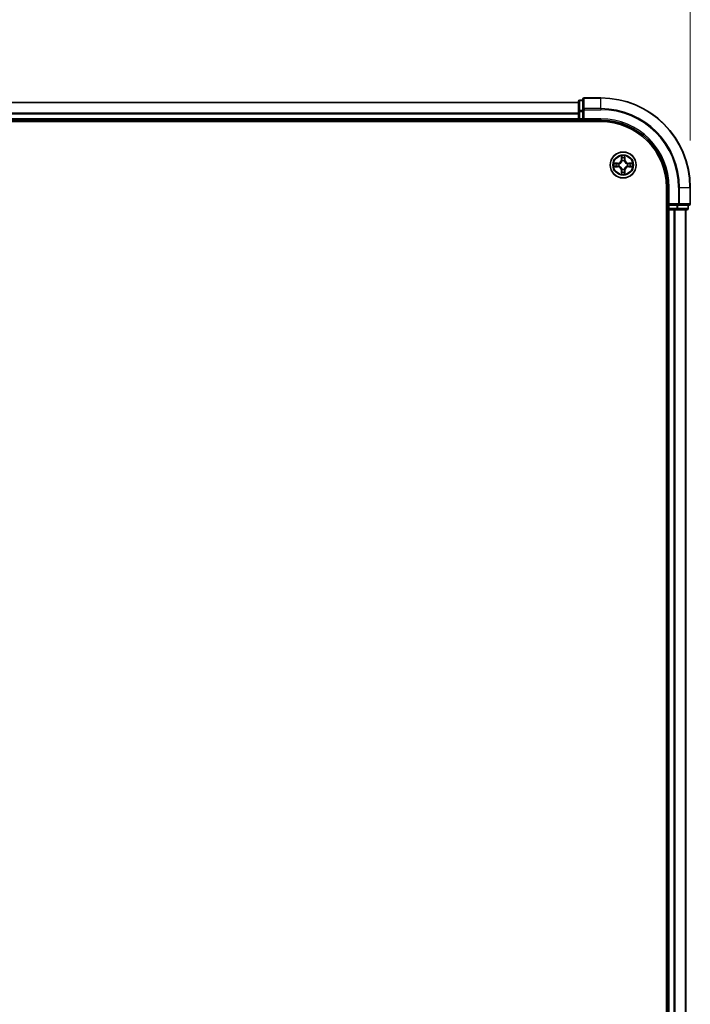
# Model space of a CAD drawing. Units: millimetres. Extents: x 0 to 8522, y 0 to 1967.
# Drawn here: x 1537 to 1687, y 1194 to 1414 of the extents above; entities that cross this region are included whole.
import ezdxf

# ---------------------------------------------------------------- set-up
doc = ezdxf.new("R2010")
doc.units = ezdxf.units.MM
doc.header["$LTSCALE"] = 0.666667
doc.layers.get('Defpoints').update_dxf_attribs({"lineweight": 25})
for name, color, linetype, lineweight in [('Dimension (ISO)', 7, 'Continuous', 18), ('Dimension (ISO) @ 1', 7, 'Continuous', 18), ('Visible (ISO)', 7, 'Continuous', 35), ('Visible Narrow (ISO)', 7, 'Continuous', 25)]:
    doc.layers.add(name, color=color, linetype=linetype, lineweight=lineweight)
doc.styles.add('Note Text (TK)', font='MS PGothic.ttf')
doc.dimstyles.new('Default - Method 1b (TK)', dxfattribs={"dimscale": 0.666667, "dimtxt": 2.5, "dimasz": 2.5, "dimexe": 1, "dimexo": 1.5, "dimgap": 1, "dimtad": 1, "dimtoh": 1, "dimrnd": 1e-08, "dimdsep": 46, "dimtxsty": 'Note Text (TK)', "dimcen": 0.09, "dimdle": 5, "dimclrd": 100, "dimclre": 100, "dimclrt": 7, "dimadec": 1, "dimazin": 1, "dimtfac": 1, "dimtmove": 0, "dimatfit": 3, "dimfxl": 1, "dimtolj": 1, "dimlwd": -1, "dimlwe": -1, "dimarcsym": 0})

# ---------------------------------------------------------------- blocks, each defined once
blk = doc.blocks.new('*D73')
at = {"layer": 'Defpoints', "color": 0}
for p in [(1686.64, 1509.09), (1256.64, 1376.09), (1686.64, 1376.09)]:
    blk.add_point(p, dxfattribs=at)
at = {"layer": 'Dimension (ISO)', "color": 100}
for p, q in [((1256.64, 1386.59), (1256.64, 1516.09)), ((1686.64, 1386.59), (1686.64, 1516.09)), ((1274.14, 1509.09), (1669.14, 1509.09))]:
    blk.add_line(p, q, dxfattribs=at)
for points in [[(1274.14, 1512.01), (1274.14, 1506.17), (1256.64, 1509.09)], [(1669.14, 1512.01), (1669.14, 1506.17), (1686.64, 1509.09)]]:
    blk.add_solid(points, dxfattribs=at)
at = {"layer": 'Dimension (ISO)', "color": 7, "insert": (1425.56, 1524.84), "char_height": 17.5, "attachment_point": 4, "style": 'Note Text (TK)'}
blk.add_mtext('\\A1;430±0.8', dxfattribs=at)

msp = doc.modelspace()

# ---------------------------------------------------------------- linework, layer by layer
at = {"layer": 'Visible (ISO)'}
for p, q in [((1661.64394, 1395.09091), (1281.64394, 1395.09091)), ((1661.64394, 1395.29091), (1661.64394, 1393.04954)), ((1662.64394, 1395.59091), (1661.94394, 1395.59091)), ((1662.64394, 1395.79091), (1662.64394, 1393.45039)), ((1666.64394, 1396.09091), (1662.94394, 1396.09091)), ((1661.64394, 1393.04954), (1661.64394, 1392.674)), ((1661.64394, 1392.45039), (1661.64394, 1392.674)), ((1662.64394, 1393.45039), (1662.64394, 1393.04954)), ((1662.64394, 1391.39091), (1662.64394, 1393.04954)), ((1276.64394, 1390.79091), (1666.64394, 1390.79091)), ((1661.64394, 1391.09091), (1281.64394, 1391.09091)), ((1661.64394, 1392.45039), (1661.64394, 1391.39091)), ((1661.64394, 1391.09091), (1661.64394, 1391.39091)), ((1661.64394, 1391.09091), (1661.64394, 1390.79091)), ((1661.94394, 1391.09091), (1662.64394, 1391.09091)), ((1662.64394, 1391.09091), (1662.94394, 1391.39091)), ((1662.64394, 1391.39091), (1662.64394, 1391.09091)), ((1662.64394, 1391.09091), (1666.64394, 1391.09091)), ((1681.34394, 1376.09091), (1681.34394, 986.09091)), ((1681.64394, 1376.09091), (1681.64394, 1372.09091)), ((1686.64394, 1372.39091), (1686.64394, 1376.09091)), ((1681.34394, 1371.09091), (1681.64394, 1371.09091)), ((1681.94394, 1372.39091), (1681.64394, 1372.09091)), ((1681.64394, 1372.09091), (1681.64394, 1371.39091)), ((1681.64394, 1372.09091), (1681.94394, 1372.09091)), ((1681.94394, 1371.09091), (1681.64394, 1371.09091)), ((1681.64394, 991.09091), (1681.64394, 1371.09091)), ((1683.60257, 1372.09091), (1681.94394, 1372.09091)), ((1681.94394, 1371.09091), (1683.00342, 1371.09091)), ((1683.22703, 1371.09091), (1683.00342, 1371.09091)), ((1683.22703, 1371.09091), (1683.60257, 1371.09091)), ((1683.60257, 1372.09091), (1684.00342, 1372.09091)), ((1683.60257, 1371.09091), (1685.84394, 1371.09091)), ((1684.00342, 1372.09091), (1686.34394, 1372.09091)), ((1685.64394, 991.09091), (1685.64394, 1371.09091)), ((1686.14394, 1371.39091), (1686.14394, 1372.09091))]:
    msp.add_line(p, q, dxfattribs=at)
msp.add_circle((1671.64394, 1381.09091), 2.9, dxfattribs=at)
for centre, radius, start, end in [((1661.94394, 1395.29091), 0.3, 90, 180), ((1662.94394, 1395.79091), 0.3, 90, 180), ((1666.64394, 1376.09091), 20, 0, 90), ((1661.94394, 1391.39091), 0.3, 180, 270), ((1666.64394, 1376.09091), 15, 0, 90), ((1666.64394, 1376.09091), 14.7, 0, 90), ((1671.64394, 1381.09091), 1.2295, 102.9365953, 102.9383956), ((1671.64394, 1381.09091), 1.2295, 100.8127167, 100.8132665), ((1671.64394, 1381.09091), 1.2295, 79.1867335, 79.1872833), ((1671.64394, 1381.09091), 1.2295, 77.0616044, 77.0634047), ((1671.64394, 1381.09091), 1.2295, 169.1867335, 169.1872833), ((1671.64394, 1381.09091), 1.2295, 190.8127167, 190.8132665), ((1671.64394, 1381.09091), 1.2295, 167.0616044, 167.0634047), ((1671.64394, 1381.09091), 1.2295, 192.9365953, 192.9383956), ((1671.64394, 1381.09091), 1.2295, 257.0616044, 257.0634047), ((1671.64394, 1381.09091), 1.2295, 259.1867335, 259.1872833), ((1671.64394, 1381.09091), 1.2295, 280.8127167, 280.8132665), ((1671.64394, 1381.09091), 1.2295, 282.9365953, 282.9383956), ((1671.64394, 1381.09091), 1.2295, 12.9365953, 12.9383956), ((1671.64394, 1381.09091), 1.2295, 347.0616044, 347.0634047), ((1671.64394, 1381.09091), 1.2295, 10.8127167, 10.8132665), ((1671.64394, 1381.09091), 1.2295, 349.1867335, 349.1872833), ((1681.94394, 1371.39091), 0.3, 180, 270), ((1685.84394, 1371.39091), 0.3, 270, 0), ((1686.34394, 1372.39091), 0.3, 270, 0)]:
    msp.add_arc(centre, radius, start, end, dxfattribs=at)
for points, knots in [([(1671.3434, 1382.84961), (1671.34136, 1382.93098), (1671.29537, 1383.02217), (1671.25436, 1383.11176), (1671.25392, 1383.11269), (1671.25349, 1383.11363)], [0, 0, 0, 0, 0.03205597372, 0.03205597372, 0.03239430317, 0.03239430317, 0.03239430317, 0.03239430317]), ([(1671.25349, 1383.11363), (1671.25371, 1383.1126), (1671.25393, 1383.11157), (1671.2561, 1383.10116), (1671.25808, 1383.09175), (1671.26006, 1383.08232)], [-0.032394303167, -0.032394303167, -0.032394303167, -0.032394303167, -0.032055973721, -0.032055973721, -0.028972758337, -0.028972758337, -0.028972758337, -0.028972758337]), ([(1672.03438, 1383.11363), (1672.03395, 1383.11269), (1672.03352, 1383.11176), (1672.03278, 1383.11016), (1672.03247, 1383.10949), (1672.03217, 1383.10882)], [-0.0003383294466, -0.0003383294466, -0.0003383294466, -0.0003383294466, 0, 0, 0.0002415179139, 0.0002415179139, 0.0002415179139, 0.0002415179139]), ([(1672.03329, 1383.10844), (1672.03344, 1383.10914), (1672.03359, 1383.10984), (1672.03395, 1383.11157), (1672.03417, 1383.1126), (1672.03438, 1383.11363)], [-0.0002305990761, -0.0002305990761, -0.0002305990761, -0.0002305990761, 0, 0, 0.0003383294466, 0.0003383294466, 0.0003383294466, 0.0003383294466]), ([(1669.62641, 1381.48026), (1669.6257, 1381.48041), (1669.625, 1381.48056), (1669.62327, 1381.48092), (1669.62224, 1381.48113), (1669.62121, 1381.48135)], [-0.0002305990761, -0.0002305990761, -0.0002305990761, -0.0002305990761, 0, 0, 0.0003383294466, 0.0003383294466, 0.0003383294466, 0.0003383294466]), ([(1669.62121, 1381.48135), (1669.62215, 1381.48092), (1669.62308, 1381.48048), (1669.62469, 1381.47975), (1669.62535, 1381.47944), (1669.62602, 1381.47914)], [-0.0003383294466, -0.0003383294466, -0.0003383294466, -0.0003383294466, 0, 0, 0.000241517914, 0.000241517914, 0.000241517914, 0.000241517914]), ([(1669.88523, 1380.79036), (1669.80386, 1380.78833), (1669.71267, 1380.74234), (1669.62308, 1380.70133), (1669.62215, 1380.70089), (1669.62121, 1380.70046)], [0, 0, 0, 0, 0.03205597372, 0.03205597372, 0.03239430317, 0.03239430317, 0.03239430317, 0.03239430317]), ([(1669.62121, 1380.70046), (1669.62224, 1380.70068), (1669.62327, 1380.70089), (1669.63369, 1380.70307), (1669.6431, 1380.70505), (1669.65252, 1380.70703)], [-0.032394303167, -0.032394303167, -0.032394303167, -0.032394303167, -0.032055973721, -0.032055973721, -0.028972758337, -0.028972758337, -0.028972758337, -0.028972758337]), ([(1673.40264, 1381.39145), (1673.48401, 1381.39348), (1673.57521, 1381.43947), (1673.66479, 1381.48048), (1673.66573, 1381.48092), (1673.66666, 1381.48135)], [0, 0, 0, 0, 0.03205597372, 0.03205597372, 0.03239430317, 0.03239430317, 0.03239430317, 0.03239430317]), ([(1673.66666, 1381.48135), (1673.66563, 1381.48113), (1673.6646, 1381.48092), (1673.65419, 1381.47874), (1673.64478, 1381.47676), (1673.63535, 1381.47478)], [-0.032394303167, -0.032394303167, -0.032394303167, -0.032394303167, -0.032055973721, -0.032055973721, -0.028972758337, -0.028972758337, -0.028972758337, -0.028972758337]), ([(1673.66147, 1380.70155), (1673.66217, 1380.7014), (1673.66287, 1380.70126), (1673.6646, 1380.70089), (1673.66563, 1380.70068), (1673.66666, 1380.70046)], [-0.0002305990761, -0.0002305990761, -0.0002305990761, -0.0002305990761, 0, 0, 0.0003383294466, 0.0003383294466, 0.0003383294466, 0.0003383294466]), ([(1673.66666, 1380.70046), (1673.66573, 1380.70089), (1673.66479, 1380.70133), (1673.66319, 1380.70206), (1673.66252, 1380.70237), (1673.66185, 1380.70267)], [-0.0003383294466, -0.0003383294466, -0.0003383294466, -0.0003383294466, 0, 0, 0.000241517914, 0.000241517914, 0.000241517914, 0.000241517914]), ([(1671.25458, 1379.07338), (1671.25443, 1379.07267), (1671.25429, 1379.07197), (1671.25393, 1379.07024), (1671.25371, 1379.06921), (1671.25349, 1379.06818)], [-0.0002305990761, -0.0002305990761, -0.0002305990761, -0.0002305990761, 0, 0, 0.0003383294466, 0.0003383294466, 0.0003383294466, 0.0003383294466]), ([(1671.25349, 1379.06818), (1671.25392, 1379.06912), (1671.25436, 1379.07005), (1671.25509, 1379.07166), (1671.2554, 1379.07232), (1671.2557, 1379.07299)], [-0.0003383294466, -0.0003383294466, -0.0003383294466, -0.0003383294466, 0, 0, 0.0002415179139, 0.0002415179139, 0.0002415179139, 0.0002415179139]), ([(1671.94448, 1379.3322), (1671.94651, 1379.25083), (1671.9925, 1379.15964), (1672.03352, 1379.07005), (1672.03395, 1379.06912), (1672.03438, 1379.06818)], [0, 0, 0, 0, 0.03205597372, 0.03205597372, 0.03239430317, 0.03239430317, 0.03239430317, 0.03239430317]), ([(1672.03438, 1379.06818), (1672.03417, 1379.06921), (1672.03395, 1379.07024), (1672.03178, 1379.08065), (1672.0298, 1379.09006), (1672.02782, 1379.09949)], [-0.032394303167, -0.032394303167, -0.032394303167, -0.032394303167, -0.032055973721, -0.032055973721, -0.028972758337, -0.028972758337, -0.028972758337, -0.028972758337])]:
    msp.add_open_spline(points, degree=3, knots=knots, dxfattribs=at)
for points in [[(1671.26006, 1383.08232), (1671.27867, 1382.99376), (1671.29733, 1382.90394), (1671.29824, 1382.82329)], [(1669.65252, 1380.70703), (1669.74109, 1380.72564), (1669.8309, 1380.7443), (1669.91155, 1380.74521)], [(1673.63535, 1381.47478), (1673.54679, 1381.45618), (1673.45697, 1381.43751), (1673.37632, 1381.4366)], [(1672.02782, 1379.09949), (1672.00921, 1379.18806), (1671.99054, 1379.27787), (1671.98963, 1379.35852)]]:
    msp.add_open_spline(points, degree=3, dxfattribs=at)
at = {"layer": 'Visible Narrow (ISO)'}
for p, q in [((1661.64394, 1395.02137), (1281.64394, 1395.02137)), ((1661.94394, 1395.59091), (1661.94394, 1395.52137)), ((1661.94394, 1393.28001), (1661.94394, 1395.52137)), ((1661.94394, 1395.52137), (1662.64394, 1395.52137)), ((1662.94394, 1396.09091), (1662.94394, 1396.02137)), ((1662.94394, 1393.68086), (1662.94394, 1396.02137)), ((1662.94394, 1396.02137), (1666.64394, 1396.02137)), ((1666.64394, 1396.02137), (1666.64394, 1396.09091)), ((1666.64394, 1393.68086), (1666.64394, 1396.02137)), ((1661.64394, 1392.68086), (1281.64394, 1392.68086)), ((1661.64394, 1393.04954), (1661.94394, 1393.04954)), ((1661.94394, 1393.28001), (1661.94394, 1393.04954)), ((1662.64394, 1393.28001), (1661.94394, 1393.28001)), ((1661.94394, 1391.39091), (1661.94394, 1393.04954)), ((1661.94394, 1393.04954), (1662.64394, 1393.04954)), ((1662.64394, 1393.45039), (1662.94394, 1393.45039)), ((1662.94394, 1393.68086), (1662.94394, 1393.45039)), ((1666.64394, 1393.68086), (1662.94394, 1393.68086)), ((1662.94394, 1393.45039), (1666.64394, 1393.45039)), ((1662.94394, 1391.39091), (1662.94394, 1393.45039)), ((1666.64394, 1393.68086), (1666.64394, 1393.45039)), ((1661.64394, 1392.45039), (1281.64394, 1392.45039)), ((1661.64394, 1391.39091), (1281.64394, 1391.39091)), ((1661.64394, 1391.39091), (1661.94394, 1391.39091)), ((1661.94394, 1391.39091), (1661.94394, 1391.09091)), ((1662.64394, 1391.39091), (1661.94394, 1391.39091)), ((1661.94394, 1390.79091), (1661.94394, 1391.09091)), ((1666.64394, 1391.39091), (1662.94394, 1391.39091)), ((1666.64394, 1391.39091), (1666.64394, 1391.09091)), ((1671.25349, 1383.11363), (1671.23988, 1382.3341)), ((1671.28969, 1382.33323), (1671.23988, 1382.3341)), ((1671.28969, 1382.33323), (1671.29824, 1382.82329)), ((1671.28969, 1382.33323), (1671.36232, 1382.33197)), ((1671.31368, 1382.63387), (1671.36232, 1382.33197)), ((1671.40283, 1382.0072), (1671.39741, 1382.02781)), ((1671.89046, 1382.02781), (1671.88504, 1382.0072)), ((1671.92555, 1382.33197), (1671.97419, 1382.63387)), ((1671.99819, 1382.33323), (1671.92555, 1382.33197)), ((1671.98963, 1382.82329), (1671.99819, 1382.33323)), ((1671.99819, 1382.33323), (1672.04799, 1382.3341)), ((1672.04799, 1382.3341), (1672.03438, 1383.11363)), ((1670.40074, 1381.49496), (1669.62121, 1381.48135)), ((1669.62121, 1380.70046), (1670.40074, 1380.68685)), ((1669.91155, 1381.4366), (1670.40161, 1381.44516)), ((1670.40161, 1380.73666), (1669.91155, 1380.74521)), ((1670.40288, 1381.37252), (1670.10098, 1381.42116)), ((1670.10098, 1380.76065), (1670.40288, 1380.80929)), ((1670.40161, 1381.44516), (1670.40074, 1381.49496)), ((1670.40161, 1380.73666), (1670.40074, 1380.68685)), ((1670.40161, 1381.44516), (1670.40288, 1381.37252)), ((1670.40161, 1380.73666), (1670.40288, 1380.80929)), ((1670.70703, 1381.33743), (1670.72764, 1381.33201)), ((1670.72764, 1380.8498), (1670.70703, 1380.84438)), ((1671.28969, 1379.84858), (1671.23988, 1379.84771)), ((1671.23988, 1379.84771), (1671.25349, 1379.06818)), ((1671.28969, 1379.84858), (1671.36232, 1379.84984)), ((1671.29824, 1379.35852), (1671.28969, 1379.84858)), ((1671.36232, 1379.84984), (1671.31368, 1379.54795)), ((1671.39741, 1380.154), (1671.40283, 1380.17461)), ((1671.88504, 1380.17461), (1671.89046, 1380.154)), ((1671.97419, 1379.54795), (1671.92555, 1379.84984)), ((1671.99819, 1379.84858), (1671.92555, 1379.84984)), ((1671.99819, 1379.84858), (1671.98963, 1379.35852)), ((1671.99819, 1379.84858), (1672.04799, 1379.84771)), ((1672.03438, 1379.06818), (1672.04799, 1379.84771)), ((1672.56023, 1381.33201), (1672.58084, 1381.33743)), ((1672.58084, 1380.84438), (1672.56023, 1380.8498)), ((1672.88627, 1381.44516), (1672.885, 1381.37252)), ((1673.1869, 1381.42116), (1672.885, 1381.37252)), ((1672.885, 1380.80929), (1673.1869, 1380.76065)), ((1672.88627, 1380.73666), (1672.885, 1380.80929)), ((1672.88627, 1381.44516), (1672.88713, 1381.49496)), ((1672.88627, 1381.44516), (1673.37632, 1381.4366)), ((1673.37632, 1380.74521), (1672.88627, 1380.73666)), ((1672.88627, 1380.73666), (1672.88713, 1380.68685)), ((1673.66666, 1381.48135), (1672.88713, 1381.49496)), ((1672.88713, 1380.68685), (1673.66666, 1380.70046)), ((1681.94394, 1376.09091), (1681.64394, 1376.09091)), ((1681.94394, 1372.39091), (1681.94394, 1376.09091)), ((1684.00342, 1376.09091), (1684.00342, 1372.39091)), ((1684.23389, 1376.09091), (1684.00342, 1376.09091)), ((1684.23389, 1372.39091), (1684.23389, 1376.09091)), ((1684.23389, 1376.09091), (1686.5744, 1376.09091)), ((1686.5744, 1376.09091), (1686.5744, 1372.39091)), ((1686.5744, 1376.09091), (1686.64394, 1376.09091)), ((1681.64394, 1371.39091), (1681.34394, 1371.39091)), ((1681.64394, 1371.39091), (1681.94394, 1371.39091)), ((1684.00342, 1372.39091), (1681.94394, 1372.39091)), ((1681.94394, 1371.39091), (1681.94394, 1372.09091)), ((1681.94394, 1371.39091), (1681.94394, 1371.09091)), ((1683.60257, 1371.39091), (1681.94394, 1371.39091)), ((1681.94394, 991.09091), (1681.94394, 1371.09091)), ((1683.00342, 991.09091), (1683.00342, 1371.09091)), ((1683.23389, 991.09091), (1683.23389, 1371.09091)), ((1683.60257, 1372.09091), (1683.60257, 1371.39091)), ((1683.60257, 1371.39091), (1683.60257, 1371.09091)), ((1683.60257, 1371.39091), (1683.83304, 1371.39091)), ((1683.83304, 1371.39091), (1683.83304, 1372.09091)), ((1686.0744, 1371.39091), (1683.83304, 1371.39091)), ((1684.00342, 1372.39091), (1684.00342, 1372.09091)), ((1684.00342, 1372.39091), (1684.23389, 1372.39091)), ((1686.5744, 1372.39091), (1684.23389, 1372.39091)), ((1685.5744, 991.09091), (1685.5744, 1371.09091)), ((1686.0744, 1372.09091), (1686.0744, 1371.39091)), ((1686.0744, 1371.39091), (1686.14394, 1371.39091)), ((1686.5744, 1372.39091), (1686.64394, 1372.39091))]:
    msp.add_line(p, q, dxfattribs=at)
for radius in [2.86769, 2.30915, 2.14146]:
    msp.add_circle((1671.64394, 1381.09091), radius, dxfattribs=at)
for centre, radius, start, end in [((1666.64394, 1376.09091), 19.93047, 0, 90), ((1666.64394, 1376.09091), 17.58995, 0, 90), ((1666.64394, 1376.09091), 17.35949, 0, 90), ((1666.64394, 1376.09091), 15.3, 0, 90), ((1670.38583, 1382.34901), 0.85418, 271, 359), ((1670.38583, 1382.34901), 0.90399, 271, 359), ((1671.64394, 1381.09091), 2.06006, 79.0745817, 100.9254183), ((1671.64394, 1381.09091), 1.61218, 79.6924792, 100.3075208), ((1671.64394, 1381.09091), 0.9688, 75.2580441, 104.7419559), ((1671.64394, 1381.09091), 0.94748, 75.2580441, 104.7419559), ((1672.90204, 1382.34901), 0.90399, 181, 269), ((1672.90204, 1382.34901), 0.85418, 181, 269), ((1671.64394, 1381.09091), 2.06006, 169.0745817, 190.9254183), ((1671.64394, 1381.09091), 1.61218, 169.6924792, 190.3075208), ((1670.38583, 1379.8328), 0.85418, 1, 89), ((1670.38583, 1379.8328), 0.90399, 1, 89), ((1671.64394, 1381.09091), 0.9688, 165.2580441, 194.7419559), ((1671.64394, 1381.09091), 0.94748, 165.2580441, 194.7419559), ((1671.64394, 1381.09091), 1.61218, 259.6924792, 280.3075208), ((1671.64394, 1381.09091), 0.9688, 255.2580441, 284.7419559), ((1671.64394, 1381.09091), 0.94748, 255.2580441, 284.7419559), ((1672.90204, 1379.8328), 0.90399, 91, 179), ((1672.90204, 1379.8328), 0.85418, 91, 179), ((1671.64394, 1381.09091), 0.94748, 345.2580441, 14.7419559), ((1671.64394, 1381.09091), 0.9688, 345.2580441, 14.7419559), ((1671.64394, 1381.09091), 1.61218, 349.6924792, 10.3075208), ((1671.64394, 1381.09091), 2.06006, 349.0745817, 10.9254183), ((1671.64394, 1381.09091), 2.06006, 259.0745817, 280.9254183)]:
    msp.add_arc(centre, radius, start, end, dxfattribs=at)
for centre, major_axis, ratio, start_param, end_param in [((1661.94394, 1395.29091), (-0.3, 0), 0.76822128, 4.71238898, 6.283185307), ((1662.94394, 1395.79091), (-0.3, 0), 0.76822128, 4.71238898, 6.283185307), ((1661.94394, 1393.04954), (-0.3, 0), 0.76822128, 4.71238898, 6.283185307), ((1662.94394, 1393.45039), (-0.3, 0), 0.76822128, 4.71238898, 6.283185307), ((1671.34804, 1382.82242), (-0.04996, -0.002), 0.548506655, 4.783578405, 6.178760573), ((1671.33311, 1383.02378), (0.00194, 0.4402), 0.086733588, 2.044054937, 2.659310813), ((1671.36348, 1382.633), (-0.04936, -0.00795), 0.895740182, 4.730442692, 6.085865813), ((1671.40881, 1381.9845), (-0.04917, 0.00905), 0.876846415, 5.103283132, 6.100893958), ((1671.40881, 1381.9845), (-0.04772, 0.01491), 0.410701226, 4.964497834, 6.187449516), ((1671.41212, 1382.3311), (-0.04936, -0.00795), 0.895720538, 4.734837657, 6.085883608), ((1671.87575, 1382.3311), (0.04936, -0.00795), 0.895720538, 0.197301699, 1.54834765), ((1671.87907, 1381.9845), (0.04772, 0.01491), 0.410701227, 0.095735791, 1.318687473), ((1671.87907, 1381.9845), (0.04917, 0.00905), 0.876846413, 0.18229136, 1.179902188), ((1671.92439, 1382.633), (0.04936, -0.00795), 0.895740182, 0.197319494, 1.552742616), ((1671.93983, 1382.82242), (0.04996, -0.002), 0.548506655, 0.104424734, 1.499606902), ((1671.95476, 1383.02378), (0.00194, -0.4402), 0.086733588, 0.48228184, 1.097537717), ((1669.91242, 1381.3868), (0.002, 0.04996), 0.548506655, 0.104424734, 1.499606902), ((1669.91242, 1380.79501), (0.002, -0.04996), 0.548506655, 4.783578405, 6.178760573), ((1669.71106, 1381.40173), (0.4402, 0.00194), 0.086733588, 0.48228184, 1.097537717), ((1669.71106, 1380.78008), (0.4402, -0.00194), 0.086733588, 5.18564759, 5.800903467), ((1670.10185, 1381.37136), (0.00795, 0.04936), 0.895740182, 0.197319494, 1.552742616), ((1670.10185, 1380.81045), (0.00795, -0.04936), 0.895740182, 4.730442692, 6.085865813), ((1670.40374, 1381.32272), (0.00795, 0.04936), 0.895720538, 0.197301699, 1.54834765), ((1670.40374, 1380.85909), (0.00795, -0.04936), 0.895720538, 4.734837657, 6.085883608), ((1670.75034, 1381.32603), (-0.00905, 0.04917), 0.876846413, 0.18229136, 1.179902188), ((1670.75034, 1380.85578), (-0.00905, -0.04917), 0.876846415, 5.103283132, 6.100893958), ((1670.75034, 1381.32603), (-0.01491, 0.04772), 0.410701227, 0.095735791, 1.318687473), ((1670.75034, 1380.85578), (-0.01491, -0.04772), 0.410701226, 4.964497834, 6.187449516), ((1671.33311, 1379.15803), (0.00194, -0.4402), 0.086733588, 3.623874494, 4.239130371), ((1671.36348, 1379.54881), (-0.04936, 0.00795), 0.895740182, 0.197319494, 1.552742616), ((1671.40881, 1380.19731), (-0.04917, -0.00905), 0.876846413, 0.18229136, 1.179902188), ((1671.40881, 1380.19731), (-0.04772, -0.01491), 0.410701227, 0.095735791, 1.318687473), ((1671.41212, 1379.85071), (-0.04936, 0.00795), 0.895720538, 0.197301699, 1.54834765), ((1671.87575, 1379.85071), (0.04936, 0.00795), 0.895720538, 4.734837657, 6.085883608), ((1671.87907, 1380.19731), (0.04772, -0.01491), 0.410701226, 4.964497834, 6.187449516), ((1671.87907, 1380.19731), (0.04917, -0.00905), 0.876846415, 5.103283132, 6.100893958), ((1671.92439, 1379.54881), (0.04936, 0.00795), 0.895740182, 4.730442692, 6.085865813), ((1671.95476, 1379.15803), (0.00194, 0.4402), 0.086733588, 5.18564759, 5.800903467), ((1672.53753, 1381.32603), (0.00905, 0.04917), 0.876846415, 5.103283132, 6.100893958), ((1672.53753, 1381.32603), (0.01491, 0.04772), 0.410701226, 4.964497834, 6.187449516), ((1672.53753, 1380.85578), (0.01491, -0.04772), 0.410701227, 0.095735791, 1.318687473), ((1672.53753, 1380.85578), (0.00905, -0.04917), 0.876846413, 0.18229136, 1.179902188), ((1672.88413, 1381.32272), (-0.00795, 0.04936), 0.895720538, 4.734837657, 6.085883608), ((1672.88413, 1380.85909), (-0.00795, -0.04936), 0.895720538, 0.197301699, 1.54834765), ((1673.57681, 1381.40173), (0.4402, -0.00194), 0.086733588, 2.044054937, 2.659310813), ((1673.18603, 1381.37136), (-0.00795, 0.04936), 0.895740182, 4.730442692, 6.085865813), ((1673.18603, 1380.81045), (-0.00795, -0.04936), 0.895740182, 0.197319494, 1.552742616), ((1673.57681, 1380.78008), (0.4402, 0.00194), 0.086733588, 3.623874494, 4.239130371), ((1673.37545, 1381.3868), (-0.002, 0.04996), 0.548506655, 4.783578405, 6.178760573), ((1673.37545, 1380.79501), (-0.002, -0.04996), 0.548506655, 0.104424734, 1.499606902), ((1671.34804, 1379.35939), (-0.04996, 0.002), 0.548506655, 0.104424734, 1.499606902), ((1671.93983, 1379.35939), (0.04996, 0.002), 0.548506655, 4.783578405, 6.178760573), ((1683.60257, 1371.39091), (0, -0.3), 0.76822128, 0, 1.570796327), ((1684.00342, 1372.39091), (0, -0.3), 0.76822128, 0, 1.570796327), ((1685.84394, 1371.39091), (0, -0.3), 0.76822128, 0, 1.570796327), ((1686.34394, 1372.39091), (0, -0.3), 0.76822128, 0, 1.570796327)]:
    msp.add_ellipse(centre, major_axis=major_axis, ratio=ratio, start_param=start_param, end_param=end_param, dxfattribs=at)
for points, knots in [([(1670.72764, 1381.33201), (1670.81167, 1381.35932), (1670.97742, 1381.43633), (1671.18872, 1381.6198), (1671.32869, 1381.81989), (1671.38235, 1381.94418), (1671.40283, 1382.0072)], [-0.1748660129, -0.1748660129, -0.1748660129, -0.1748660129, -0.1459953088, -0.1171246048, -0.0954715768, -0.0738185488, -0.0738185488, -0.0738185488, -0.0738185488]), ([(1671.36189, 1382.00122), (1671.34328, 1381.94126), (1671.29439, 1381.82316), (1671.1672, 1381.63532), (1670.97118, 1381.46772), (1670.81357, 1381.39777), (1670.73362, 1381.37295)], [0.0738185488, 0.0738185488, 0.0738185488, 0.0738185488, 0.0954715768, 0.1171246048, 0.1459953088, 0.1748660129, 0.1748660129, 0.1748660129, 0.1748660129]), ([(1671.88504, 1382.0072), (1671.91235, 1381.92317), (1671.98936, 1381.75742), (1672.17283, 1381.54612), (1672.37292, 1381.40615), (1672.49721, 1381.35249), (1672.56023, 1381.33201)], [-0.1748660129, -0.1748660129, -0.1748660129, -0.1748660129, -0.1459953088, -0.1171246048, -0.0954715768, -0.0738185488, -0.0738185488, -0.0738185488, -0.0738185488]), ([(1672.55425, 1381.37295), (1672.49429, 1381.39157), (1672.37619, 1381.44046), (1672.18835, 1381.56765), (1672.02075, 1381.76366), (1671.9508, 1381.92128), (1671.92599, 1382.00122)], [0.0738185488, 0.0738185488, 0.0738185488, 0.0738185488, 0.0954715768, 0.1171246048, 0.1459953088, 0.1748660129, 0.1748660129, 0.1748660129, 0.1748660129]), ([(1671.40283, 1380.17461), (1671.37552, 1380.25864), (1671.29851, 1380.42439), (1671.11504, 1380.63569), (1670.91495, 1380.77566), (1670.79066, 1380.82932), (1670.72764, 1380.8498)], [-0.1748660129, -0.1748660129, -0.1748660129, -0.1748660129, -0.1459953088, -0.1171246048, -0.0954715768, -0.0738185488, -0.0738185488, -0.0738185488, -0.0738185488]), ([(1670.73362, 1380.80886), (1670.79358, 1380.79025), (1670.91168, 1380.74136), (1671.09952, 1380.61417), (1671.26713, 1380.41815), (1671.33707, 1380.26053), (1671.36189, 1380.18059)], [0.0738185488, 0.0738185488, 0.0738185488, 0.0738185488, 0.0954715768, 0.1171246048, 0.1459953088, 0.1748660129, 0.1748660129, 0.1748660129, 0.1748660129]), ([(1672.56023, 1380.8498), (1672.4762, 1380.82249), (1672.31045, 1380.74548), (1672.09915, 1380.56201), (1671.95918, 1380.36192), (1671.90552, 1380.23763), (1671.88504, 1380.17461)], [-0.1748660129, -0.1748660129, -0.1748660129, -0.1748660129, -0.1459953088, -0.1171246048, -0.0954715768, -0.0738185488, -0.0738185488, -0.0738185488, -0.0738185488]), ([(1671.92599, 1380.18059), (1671.9446, 1380.24055), (1671.99349, 1380.35865), (1672.12068, 1380.54649), (1672.31669, 1380.71409), (1672.47431, 1380.78404), (1672.55425, 1380.80886)], [0.0738185488, 0.0738185488, 0.0738185488, 0.0738185488, 0.0954715768, 0.1171246048, 0.1459953088, 0.1748660129, 0.1748660129, 0.1748660129, 0.1748660129])]:
    msp.add_open_spline(points, degree=3, knots=knots, dxfattribs=at)
for points in [[(1671.35547, 1382.67706), (1671.34936, 1382.71563), (1671.34524, 1382.77605), (1671.3434, 1382.84961)], [(1671.40389, 1382.37512), (1671.38777, 1382.47578), (1671.37162, 1382.57642), (1671.35547, 1382.67706)], [(1671.36232, 1382.33197), (1671.38044, 1382.2255), (1671.38221, 1382.11649), (1671.36189, 1382.00122)], [(1671.39741, 1382.02781), (1671.42204, 1382.14896), (1671.42182, 1382.26322), (1671.40389, 1382.37512)], [(1671.88398, 1382.37512), (1671.86606, 1382.26322), (1671.86584, 1382.14896), (1671.89046, 1382.02781)], [(1671.93241, 1382.67706), (1671.91625, 1382.57642), (1671.90011, 1382.47578), (1671.88398, 1382.37512)], [(1671.92599, 1382.00122), (1671.90567, 1382.11649), (1671.90744, 1382.2255), (1671.92555, 1382.33197)], [(1671.94448, 1382.84961), (1671.94264, 1382.77605), (1671.93851, 1382.71563), (1671.93241, 1382.67706)], [(1672.03217, 1383.10882), (1671.99181, 1383.0208), (1671.9465, 1382.93037), (1671.94448, 1382.84961)], [(1671.98963, 1382.82329), (1671.99063, 1382.91188), (1672.01305, 1383.01153), (1672.03329, 1383.10844)], [(1669.62602, 1381.47914), (1669.71404, 1381.43878), (1669.80448, 1381.39347), (1669.88523, 1381.39145)], [(1669.91155, 1381.4366), (1669.82296, 1381.4376), (1669.72331, 1381.46002), (1669.62641, 1381.48026)], [(1669.88523, 1381.39145), (1669.95879, 1381.38961), (1670.01921, 1381.38548), (1670.05778, 1381.37937)], [(1670.05778, 1380.80244), (1670.01921, 1380.79633), (1669.95879, 1380.7922), (1669.88523, 1380.79036)], [(1670.05778, 1381.37937), (1670.15842, 1381.36322), (1670.25906, 1381.34707), (1670.35972, 1381.33095)], [(1670.35972, 1380.85086), (1670.25906, 1380.83474), (1670.15842, 1380.81859), (1670.05778, 1380.80244)], [(1670.35972, 1381.33095), (1670.47162, 1381.31303), (1670.58589, 1381.31281), (1670.70703, 1381.33743)], [(1670.70703, 1380.84438), (1670.58589, 1380.869), (1670.47162, 1380.86879), (1670.35972, 1380.85086)], [(1670.73362, 1381.37295), (1670.61835, 1381.35263), (1670.50935, 1381.3544), (1670.40288, 1381.37252)], [(1670.40288, 1380.80929), (1670.50935, 1380.82741), (1670.61835, 1380.82918), (1670.73362, 1380.80886)], [(1671.3434, 1379.3322), (1671.34524, 1379.40576), (1671.34936, 1379.46618), (1671.35547, 1379.50475)], [(1671.35547, 1379.50475), (1671.37162, 1379.60539), (1671.38777, 1379.70603), (1671.40389, 1379.80669)], [(1671.36189, 1380.18059), (1671.38221, 1380.06532), (1671.38044, 1379.95632), (1671.36232, 1379.84984)], [(1671.40389, 1379.80669), (1671.42182, 1379.91859), (1671.42204, 1380.03285), (1671.39741, 1380.154)], [(1671.89046, 1380.154), (1671.86584, 1380.03285), (1671.86606, 1379.91859), (1671.88398, 1379.80669)], [(1671.88398, 1379.80669), (1671.90011, 1379.70603), (1671.91625, 1379.60539), (1671.93241, 1379.50475)], [(1671.92555, 1379.84984), (1671.90744, 1379.95632), (1671.90567, 1380.06532), (1671.92599, 1380.18059)], [(1671.93241, 1379.50475), (1671.93851, 1379.46618), (1671.94264, 1379.40576), (1671.94448, 1379.3322)], [(1672.885, 1381.37252), (1672.77853, 1381.3544), (1672.66952, 1381.35263), (1672.55425, 1381.37295)], [(1672.55425, 1380.80886), (1672.66952, 1380.82918), (1672.77853, 1380.82741), (1672.885, 1380.80929)], [(1672.58084, 1381.33743), (1672.70199, 1381.31281), (1672.81625, 1381.31303), (1672.92815, 1381.33095)], [(1672.92815, 1380.85086), (1672.81625, 1380.86879), (1672.70199, 1380.869), (1672.58084, 1380.84438)], [(1672.92815, 1381.33095), (1673.02881, 1381.34707), (1673.12945, 1381.36322), (1673.23009, 1381.37937)], [(1673.23009, 1380.80244), (1673.12945, 1380.81859), (1673.02881, 1380.83474), (1672.92815, 1380.85086)], [(1673.23009, 1381.37937), (1673.26866, 1381.38548), (1673.32908, 1381.38961), (1673.40264, 1381.39145)], [(1673.40264, 1380.79036), (1673.32908, 1380.7922), (1673.26866, 1380.79633), (1673.23009, 1380.80244)], [(1673.37632, 1380.74521), (1673.46491, 1380.74421), (1673.56456, 1380.72179), (1673.66147, 1380.70155)], [(1673.66185, 1380.70267), (1673.57383, 1380.74303), (1673.4834, 1380.78834), (1673.40264, 1380.79036)], [(1671.29824, 1379.35852), (1671.29724, 1379.26993), (1671.27482, 1379.17028), (1671.25458, 1379.07338)], [(1671.2557, 1379.07299), (1671.29606, 1379.16101), (1671.34138, 1379.25145), (1671.3434, 1379.3322)]]:
    msp.add_open_spline(points, degree=3, dxfattribs=at)

# ---------------------------------------------------------------- dimensions: what is measured, and where the dimension line sits
at = {"layer": 'Dimension (ISO) @ 1', "color": 100}
dim = msp.add_linear_dim(base=(1686.64394, 1509.09091), p1=(1256.64394, 1376.09091), p2=(1686.64394, 1376.09091), angle=180, dimstyle='Default - Method 1b (TK)', override={"dimscale": 1, "dimtxt": 17.5, "dimasz": 17.5, "dimexe": 7, "dimexo": 10.5, "dimgap": 7, "dimdec": 2, "dimcen": 0.63, "dimtol": 1, "dimlim": 0, "dimtp": 0.8, "dimtm": 0.8, "dimtdec": 2, "dimtix": 0, "dimtofl": 0, "dimtmove": 0, "dimatfit": 1}, dxfattribs=at)
dim.commit()
dim.dimension.update_dxf_attribs({"geometry": '*D73', "text_midpoint": (1471.64394, 1509.09091), "dimtype": 128})

doc.saveas('drawing.dxf')
